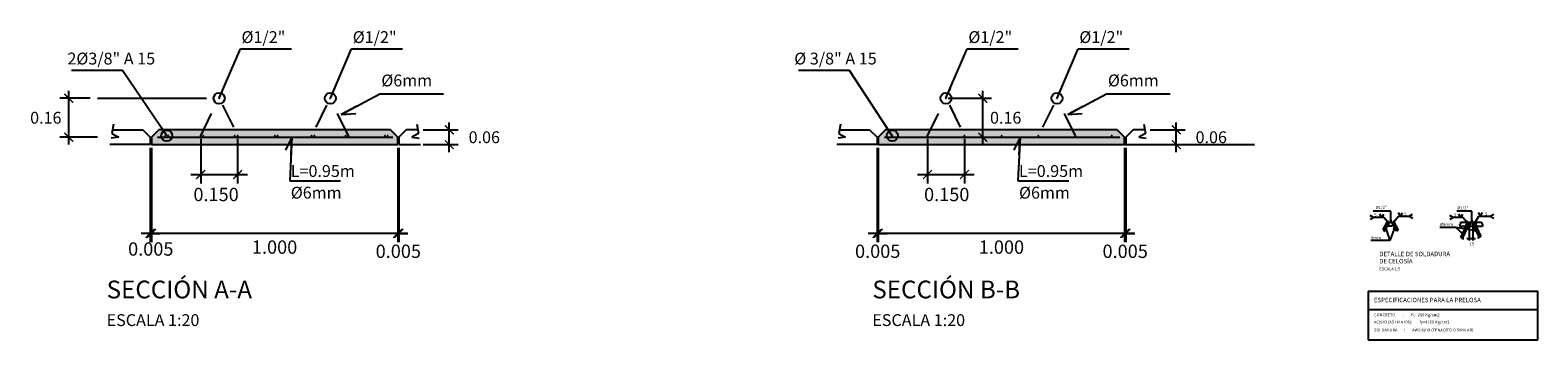
# Model space of a CAD drawing. Units: metres. Extents: x 0 to 545552, y 0 to 17328701.
# Drawn here: x 272885 to 272891, y 8664634 to 8664635 of the extents above; entities that cross this region are included whole.
import ezdxf

# ---------------------------------------------------------------- set-up
doc = ezdxf.new("R2010")
doc.units = ezdxf.units.M
doc.header["$PDMODE"] = 66
doc.linetypes.add('HIDDEN', pattern=[9.525, 6.35, -3.175])
doc.layers.get('0').update_dxf_attribs({"color": 251})
for name, color, linetype in [('21', 3, 'Continuous'), ('23', 8, 'Continuous'), ('23T', 2, 'Continuous'), ('24', 4, 'Continuous'), ('26', 1, 'Continuous')]:
    doc.layers.add(name, color=color, linetype=linetype)
doc.layers.add('9', color=7, linetype='Continuous', true_color=0xa9a9a9)
doc.styles.add('T 100', font='romans.shx')
doc.styles.add('WEWEW 100', font='romans.shx')
doc.dimstyles.new('ESTANDAR  100', dxfattribs={"dimtxt": 0.27, "dimasz": 0.18, "dimexe": 0.18, "dimexo": 0.0625, "dimgap": 0.1, "dimtad": 1, "dimzin": 0, "dimdsep": 46, "dimtxsty": 'T 100', "dimblk": 'ARCHTICK', "dimcen": 0.09, "dimdle": 0.2, "dimclrd": 1, "dimclre": 1, "dimclrt": 2, "dimadec": 0, "dimazin": 0, "dimtfac": 1, "dimtmove": 2, "dimatfit": 3, "dimfxl": 0.18, "dimtolj": 1, "dimtzin": 0, "dimarcsym": 0})
doc.dimstyles.new('ESTANDAR  100-90', dxfattribs={"dimtxt": 0.24, "dimasz": 0.18, "dimexe": 0.18, "dimexo": 0.15, "dimgap": 0.1, "dimtad": 2, "dimtih": 1, "dimtoh": 1, "dimzin": 0, "dimdsep": 46, "dimtxsty": 'T 100', "dimblk": 'ARCHTICK', "dimcen": 0.09, "dimdle": 0.15, "dimclrd": 55, "dimclre": 55, "dimclrt": 2, "dimazin": 0, "dimtfac": 1, "dimtmove": 2, "dimatfit": 3, "dimfxl": 0.18, "dimtolj": 1, "dimtzin": 0, "dimarcsym": 0})

# ---------------------------------------------------------------- blocks, each defined once
blk = doc.blocks.new('_ARCHTICK')
at = {"color": 0, "linetype": 'ByBlock', "const_width": 0.15}
blk.add_lwpolyline([(-0.5, -0.5), (0.5, 0.5)], dxfattribs=at)
blk = doc.blocks.new('F')
at = {"layer": '21'}
for p, q in [((-2, 0), (0, 0)), ((0, 0), (-1.5, 0.66))]:
    blk.add_line(p, q, dxfattribs=at)
blk = doc.blocks.new('*D514')
at = {"layer": '23', "color": 55, "lineweight": -2, "transparency": 16777216}
for p, q in [((272886.3789, 8664634.7393), (272886.521, 8664634.7393)), ((272886.485, 8664634.6493), (272886.485, 8664634.7693)), ((272886.3789, 8664634.6793), (272886.521, 8664634.6793))]:
    blk.add_line(p, q, dxfattribs=at)
at = {"layer": 'Defpoints', "color": 0, "transparency": 16777216}
for p in [(272886.3489, 8664634.7393), (272886.485, 8664634.7393), (272886.3489, 8664634.6793)]:
    blk.add_point(p, dxfattribs=at)
at = {"layer": '23', "color": 55, "lineweight": -2, "transparency": 16777216, "xscale": 0.036, "yscale": 0.036, "zscale": 0.036}
for p, rotation in [((272886.485, 8664634.7393), 90), ((272886.485, 8664634.6793), 270)]:
    blk.add_blockref('_ARCHTICK', p, dxfattribs=dict(at, rotation=rotation))
at = {"layer": '23', "color": 2, "transparency": 16777216, "insert": (272886.627, 8664634.7093), "char_height": 0.048, "attachment_point": 5, "style": 'T 100'}
blk.add_mtext('\\A1;0.06', dxfattribs=at)
blk = doc.blocks.new('*D515')
at = {"layer": '23', "color": 55, "lineweight": -2, "transparency": 16777216}
for p, q in [((272889.3296, 8664634.7393), (272889.4716, 8664634.7393)), ((272889.4356, 8664634.6493), (272889.4356, 8664634.7693)), ((272889.3296, 8664634.6793), (272889.4716, 8664634.6793))]:
    blk.add_line(p, q, dxfattribs=at)
at = {"layer": 'Defpoints', "color": 0, "transparency": 16777216}
for p in [(272889.2996, 8664634.7393), (272889.4356, 8664634.7393), (272889.2996, 8664634.6793)]:
    blk.add_point(p, dxfattribs=at)
at = {"layer": '23', "color": 55, "lineweight": -2, "transparency": 16777216, "xscale": 0.036, "yscale": 0.036, "zscale": 0.036}
for p, rotation in [((272889.4356, 8664634.7393), 90), ((272889.4356, 8664634.6793), 270)]:
    blk.add_blockref('_ARCHTICK', p, dxfattribs=dict(at, rotation=rotation))
at = {"layer": '23', "color": 2, "transparency": 16777216, "insert": (272889.5776, 8664634.7093), "char_height": 0.048, "attachment_point": 5, "style": 'T 100'}
blk.add_mtext('\\A1;0.06', dxfattribs=at)
blk = doc.blocks.new('*D516')
at = {"layer": '23', "color": 1, "lineweight": -2, "transparency": 16777216}
for p, q in [((272885.2759, 8664634.6668), (272885.2759, 8664634.2836)), ((272886.2759, 8664634.6668), (272886.2759, 8664634.2836)), ((272886.3159, 8664634.3196), (272885.2359, 8664634.3196))]:
    blk.add_line(p, q, dxfattribs=at)
at = {"layer": 'Defpoints', "color": 0, "transparency": 16777216}
for p in [(272885.2759, 8664634.6793), (272886.2759, 8664634.6793), (272885.2759, 8664634.3196)]:
    blk.add_point(p, dxfattribs=at)
at = {"layer": '23', "color": 1, "lineweight": -2, "transparency": 16777216, "xscale": 0.036, "yscale": 0.036, "zscale": 0.036, "rotation": 180}
blk.add_blockref('_ARCHTICK', (272885.2759, 8664634.3196), dxfattribs=at)
at = {"layer": '23', "color": 1, "lineweight": -2, "transparency": 16777216, "xscale": 0.036, "yscale": 0.036, "zscale": 0.036}
blk.add_blockref('_ARCHTICK', (272886.2759, 8664634.3196), dxfattribs=at)
at = {"layer": '23', "color": 2, "transparency": 16777216, "insert": (272885.7759, 8664634.2639), "char_height": 0.054, "attachment_point": 5, "style": 'T 100'}
blk.add_mtext('\\A1;1.000', dxfattribs=at)
blk = doc.blocks.new('*D517')
at = {"layer": '23', "color": 1, "lineweight": -2, "transparency": 16777216}
for p, q in [((272886.2759, 8664634.6668), (272886.2759, 8664634.2836)), ((272886.2804, 8664634.6668), (272886.2804, 8664634.2836)), ((272886.2759, 8664634.3196), (272886.2399, 8664634.3196)), ((272886.2804, 8664634.3196), (272886.2759, 8664634.3196)), ((272886.2804, 8664634.3196), (272886.3164, 8664634.3196))]:
    blk.add_line(p, q, dxfattribs=at)
at = {"layer": 'Defpoints', "color": 0, "transparency": 16777216}
for p in [(272886.2759, 8664634.6793), (272886.2804, 8664634.6793), (272886.2759, 8664634.3196)]:
    blk.add_point(p, dxfattribs=at)
at = {"layer": '23', "color": 1, "lineweight": -2, "transparency": 16777216, "xscale": 0.036, "yscale": 0.036, "zscale": 0.036}
blk.add_blockref('_ARCHTICK', (272886.2759, 8664634.3196), dxfattribs=at)
at = {"layer": '23', "color": 1, "lineweight": -2, "transparency": 16777216, "xscale": 0.036, "yscale": 0.036, "zscale": 0.036, "rotation": 180}
blk.add_blockref('_ARCHTICK', (272886.2804, 8664634.3196), dxfattribs=at)
at = {"layer": '23', "color": 2, "transparency": 16777216, "insert": (272886.2781, 8664634.247), "char_height": 0.054, "attachment_point": 5, "style": 'T 100'}
blk.add_mtext('\\A1;0.005', dxfattribs=at)
blk = doc.blocks.new('*D518')
at = {"layer": '23', "color": 1, "lineweight": -2, "transparency": 16777216}
for p, q in [((272888.226, 8664634.6668), (272888.226, 8664634.2836)), ((272889.226, 8664634.6668), (272889.226, 8664634.2836)), ((272889.266, 8664634.3196), (272888.186, 8664634.3196))]:
    blk.add_line(p, q, dxfattribs=at)
at = {"layer": 'Defpoints', "color": 0, "transparency": 16777216}
for p in [(272888.226, 8664634.6793), (272889.226, 8664634.6793), (272888.226, 8664634.3196)]:
    blk.add_point(p, dxfattribs=at)
at = {"layer": '23', "color": 1, "lineweight": -2, "transparency": 16777216, "xscale": 0.036, "yscale": 0.036, "zscale": 0.036, "rotation": 180}
blk.add_blockref('_ARCHTICK', (272888.226, 8664634.3196), dxfattribs=at)
at = {"layer": '23', "color": 1, "lineweight": -2, "transparency": 16777216, "xscale": 0.036, "yscale": 0.036, "zscale": 0.036}
blk.add_blockref('_ARCHTICK', (272889.226, 8664634.3196), dxfattribs=at)
at = {"layer": '23', "color": 2, "transparency": 16777216, "insert": (272888.726, 8664634.2639), "char_height": 0.054, "attachment_point": 5, "style": 'T 100'}
blk.add_mtext('\\A1;1.000', dxfattribs=at)
blk = doc.blocks.new('*D519')
at = {"layer": '23', "color": 1, "lineweight": -2, "transparency": 16777216}
for p, q in [((272888.221, 8664634.6668), (272888.221, 8664634.2836)), ((272888.226, 8664634.6668), (272888.226, 8664634.2836)), ((272888.221, 8664634.3196), (272888.185, 8664634.3196)), ((272888.221, 8664634.3196), (272888.226, 8664634.3196)), ((272888.226, 8664634.3196), (272888.262, 8664634.3196))]:
    blk.add_line(p, q, dxfattribs=at)
at = {"layer": 'Defpoints', "color": 0, "transparency": 16777216}
for p in [(272888.221, 8664634.6793), (272888.226, 8664634.6793), (272888.226, 8664634.3196)]:
    blk.add_point(p, dxfattribs=at)
at = {"layer": '23', "color": 1, "lineweight": -2, "transparency": 16777216, "xscale": 0.036, "yscale": 0.036, "zscale": 0.036}
blk.add_blockref('_ARCHTICK', (272888.221, 8664634.3196), dxfattribs=at)
at = {"layer": '23', "color": 1, "lineweight": -2, "transparency": 16777216, "xscale": 0.036, "yscale": 0.036, "zscale": 0.036, "rotation": 180}
blk.add_blockref('_ARCHTICK', (272888.226, 8664634.3196), dxfattribs=at)
at = {"layer": '23', "color": 2, "transparency": 16777216, "insert": (272888.2238, 8664634.247), "char_height": 0.054, "attachment_point": 5, "style": 'T 100'}
blk.add_mtext('\\A1;0.005', dxfattribs=at)
blk = doc.blocks.new('*D520')
at = {"layer": '23', "color": 1, "lineweight": -2, "transparency": 16777216}
for p, q in [((272889.226, 8664634.6668), (272889.226, 8664634.2836)), ((272889.231, 8664634.6668), (272889.231, 8664634.2836)), ((272889.226, 8664634.3196), (272889.19, 8664634.3196)), ((272889.231, 8664634.3196), (272889.226, 8664634.3196)), ((272889.231, 8664634.3196), (272889.267, 8664634.3196))]:
    blk.add_line(p, q, dxfattribs=at)
at = {"layer": 'Defpoints', "color": 0, "transparency": 16777216}
for p in [(272889.226, 8664634.6793), (272889.231, 8664634.6793), (272889.226, 8664634.3196)]:
    blk.add_point(p, dxfattribs=at)
at = {"layer": '23', "color": 1, "lineweight": -2, "transparency": 16777216, "xscale": 0.036, "yscale": 0.036, "zscale": 0.036}
blk.add_blockref('_ARCHTICK', (272889.226, 8664634.3196), dxfattribs=at)
at = {"layer": '23', "color": 1, "lineweight": -2, "transparency": 16777216, "xscale": 0.036, "yscale": 0.036, "zscale": 0.036, "rotation": 180}
blk.add_blockref('_ARCHTICK', (272889.231, 8664634.3196), dxfattribs=at)
at = {"layer": '23', "color": 2, "transparency": 16777216, "insert": (272889.2283, 8664634.247), "char_height": 0.054, "attachment_point": 5, "style": 'T 100'}
blk.add_mtext('\\A1;0.005', dxfattribs=at)
blk = doc.blocks.new('*D521')
at = {"layer": '23', "color": 1, "lineweight": -2, "transparency": 16777216}
for p, q in [((272885.4759, 8664634.703), (272885.4759, 8664634.5222)), ((272885.6259, 8664634.703), (272885.6259, 8664634.5222)), ((272885.4359, 8664634.5582), (272885.6659, 8664634.5582))]:
    blk.add_line(p, q, dxfattribs=at)
at = {"layer": 'Defpoints', "color": 0, "transparency": 16777216}
for p in [(272885.4759, 8664634.7155), (272885.6259, 8664634.7155), (272885.6259, 8664634.5582)]:
    blk.add_point(p, dxfattribs=at)
at = {"layer": '23', "color": 1, "lineweight": -2, "transparency": 16777216, "xscale": 0.036, "yscale": 0.036, "zscale": 0.036, "rotation": 180}
blk.add_blockref('_ARCHTICK', (272885.4759, 8664634.5582), dxfattribs=at)
at = {"layer": '23', "color": 1, "lineweight": -2, "transparency": 16777216, "xscale": 0.036, "yscale": 0.036, "zscale": 0.036}
blk.add_blockref('_ARCHTICK', (272885.6259, 8664634.5582), dxfattribs=at)
at = {"layer": '23', "color": 2, "transparency": 16777216, "insert": (272885.5384, 8664634.4772), "char_height": 0.054, "attachment_point": 5, "style": 'T 100'}
blk.add_mtext('\\A1;0.150', dxfattribs=at)
blk = doc.blocks.new('*D522')
at = {"layer": '23', "color": 1, "lineweight": -2, "transparency": 16777216}
for p, q in [((272888.426, 8664634.703), (272888.426, 8664634.5222)), ((272888.576, 8664634.703), (272888.576, 8664634.5222)), ((272888.386, 8664634.5582), (272888.616, 8664634.5582))]:
    blk.add_line(p, q, dxfattribs=at)
at = {"layer": 'Defpoints', "color": 0, "transparency": 16777216}
for p in [(272888.426, 8664634.7155), (272888.576, 8664634.7155), (272888.576, 8664634.5582)]:
    blk.add_point(p, dxfattribs=at)
at = {"layer": '23', "color": 1, "lineweight": -2, "transparency": 16777216, "xscale": 0.036, "yscale": 0.036, "zscale": 0.036, "rotation": 180}
blk.add_blockref('_ARCHTICK', (272888.426, 8664634.5582), dxfattribs=at)
at = {"layer": '23', "color": 1, "lineweight": -2, "transparency": 16777216, "xscale": 0.036, "yscale": 0.036, "zscale": 0.036}
blk.add_blockref('_ARCHTICK', (272888.576, 8664634.5582), dxfattribs=at)
at = {"layer": '23', "color": 2, "transparency": 16777216, "insert": (272888.504, 8664634.4772), "char_height": 0.054, "attachment_point": 5, "style": 'T 100'}
blk.add_mtext('\\A1;0.150', dxfattribs=at)
blk = doc.blocks.new('*D523')
at = {"layer": '23', "color": 55, "lineweight": -2, "transparency": 16777216}
for p, q in [((272885.0272, 8664634.8672), (272884.9045, 8664634.8672)), ((272884.9405, 8664634.6793), (272884.9405, 8664634.8972)), ((272885.0572, 8664634.7093), (272884.9045, 8664634.7093))]:
    blk.add_line(p, q, dxfattribs=at)
at = {"layer": 'Defpoints', "color": 0, "transparency": 16777216}
for p in [(272884.9405, 8664634.8672), (272885.0572, 8664634.8672), (272885.0872, 8664634.7093)]:
    blk.add_point(p, dxfattribs=at)
at = {"layer": '23', "color": 55, "lineweight": -2, "transparency": 16777216, "xscale": 0.036, "yscale": 0.036, "zscale": 0.036}
for p, rotation in [((272884.9405, 8664634.8672), 90), ((272884.9405, 8664634.7093), 270)]:
    blk.add_blockref('_ARCHTICK', p, dxfattribs=dict(at, rotation=rotation))
at = {"layer": '23', "color": 2, "transparency": 16777216, "insert": (272884.8474, 8664634.7883), "char_height": 0.048, "attachment_point": 5, "style": 'T 100'}
blk.add_mtext('\\A1;0.16', dxfattribs=at)
blk = doc.blocks.new('*D524')
at = {"layer": '23', "color": 55, "lineweight": -2, "transparency": 16777216}
for p, q in [((272888.5098, 8664634.8672), (272888.6862, 8664634.8672)), ((272888.6502, 8664634.6793), (272888.6502, 8664634.8972)), ((272888.5991, 8664634.7093), (272888.6862, 8664634.7093))]:
    blk.add_line(p, q, dxfattribs=at)
at = {"layer": 'Defpoints', "color": 0, "transparency": 16777216}
for p in [(272888.4798, 8664634.8672), (272888.6502, 8664634.8672), (272888.5691, 8664634.7093)]:
    blk.add_point(p, dxfattribs=at)
at = {"layer": '23', "color": 55, "lineweight": -2, "transparency": 16777216, "xscale": 0.036, "yscale": 0.036, "zscale": 0.036}
for p, rotation in [((272888.6502, 8664634.8672), 90), ((272888.6502, 8664634.7093), 270)]:
    blk.add_blockref('_ARCHTICK', p, dxfattribs=dict(at, rotation=rotation))
at = {"layer": '23', "color": 2, "transparency": 16777216, "insert": (272888.7433, 8664634.7883), "char_height": 0.048, "attachment_point": 5, "style": 'T 100'}
blk.add_mtext('\\A1;0.16', dxfattribs=at)
blk = doc.blocks.new('*D525')
at = {"layer": '26', "color": 1, "lineweight": -2, "ltscale": 0.25, "transparency": 16777216}
for p, q in [((272890.6249, 8664634.3533), (272890.6249, 8664634.2902)), ((272890.6399, 8664634.3533), (272890.6399, 8664634.2902)), ((272890.6149, 8664634.2992), (272890.6499, 8664634.2992))]:
    blk.add_line(p, q, dxfattribs=at)
at = {"layer": 'Defpoints', "color": 0, "ltscale": 0.25, "transparency": 16777216}
for p in [(272890.6249, 8664634.3565), (272890.6399, 8664634.3565), (272890.6399, 8664634.2992)]:
    blk.add_point(p, dxfattribs=at)
at = {"layer": '26', "color": 1, "lineweight": -2, "ltscale": 0.25, "transparency": 16777216, "xscale": 0.009, "yscale": 0.009, "zscale": 0.009, "rotation": 180}
blk.add_blockref('_ARCHTICK', (272890.6249, 8664634.2992), dxfattribs=at)
at = {"layer": '26', "color": 1, "lineweight": -2, "ltscale": 0.25, "transparency": 16777216, "xscale": 0.009, "yscale": 0.009, "zscale": 0.009}
blk.add_blockref('_ARCHTICK', (272890.6399, 8664634.2992), dxfattribs=at)
at = {"layer": '26', "color": 2, "ltscale": 0.25, "transparency": 16777216, "insert": (272890.6351, 8664634.2783), "char_height": 0.0135, "attachment_point": 5, "style": 'T 100'}
blk.add_mtext('\\A1;15', dxfattribs=at)
blk = doc.blocks.new('*D526')
at = {"layer": '23', "color": 1, "lineweight": -2, "transparency": 16777216}
for p, q in [((272885.2709, 8664634.6668), (272885.2709, 8664634.2836)), ((272885.2759, 8664634.6668), (272885.2759, 8664634.2836)), ((272885.2709, 8664634.3196), (272885.2349, 8664634.3196)), ((272885.2709, 8664634.3196), (272885.2759, 8664634.3196)), ((272885.2759, 8664634.3196), (272885.3119, 8664634.3196))]:
    blk.add_line(p, q, dxfattribs=at)
at = {"layer": 'Defpoints', "color": 0, "transparency": 16777216}
for p in [(272885.2709, 8664634.6793), (272885.2759, 8664634.6793), (272885.2759, 8664634.3196)]:
    blk.add_point(p, dxfattribs=at)
at = {"layer": '23', "color": 1, "lineweight": -2, "transparency": 16777216, "xscale": 0.036, "yscale": 0.036, "zscale": 0.036}
blk.add_blockref('_ARCHTICK', (272885.2709, 8664634.3196), dxfattribs=at)
at = {"layer": '23', "color": 1, "lineweight": -2, "transparency": 16777216, "xscale": 0.036, "yscale": 0.036, "zscale": 0.036, "rotation": 180}
blk.add_blockref('_ARCHTICK', (272885.2759, 8664634.3196), dxfattribs=at)
at = {"layer": '23', "color": 2, "transparency": 16777216, "insert": (272885.2734, 8664634.2562), "char_height": 0.054, "attachment_point": 5, "style": 'T 100'}
blk.add_mtext('\\A1;0.005', dxfattribs=at)

msp = doc.modelspace()

# ---------------------------------------------------------------- hatches: boundary and pattern name
at = {"layer": '9'}
h = msp.add_hatch(color=256, dxfattribs=at)
h.dxf.hatch_style = 1
h.paths.add_polyline_path([(272886.275869, 8664634.679286), (272886.275869, 8664634.709286), (272886.245869, 8664634.739286), (272885.305869, 8664634.739286), (272885.275869, 8664634.709286), (272885.275869, 8664634.679286)])
h = msp.add_hatch(color=256, dxfattribs=at)
h.dxf.hatch_style = 1
h.paths.add_polyline_path([(272889.226017, 8664634.679286), (272889.226017, 8664634.709286), (272889.196017, 8664634.739286), (272888.256017, 8664634.739286), (272888.226017, 8664634.709286), (272888.226017, 8664634.679286)])
at = {"layer": '9', "ltscale": 10}
h = msp.add_hatch(color=256, dxfattribs=at)
edge = h.paths.add_edge_path()
edge.add_line((272890.30216, 8664634.363533), (272890.299892, 8664634.364015))
edge.add_line((272890.299892, 8664634.364015), (272890.296413, 8664634.364015))
edge.add_line((272890.296413, 8664634.364015), (272890.29358, 8664634.363533))
edge.add_line((272890.29358, 8664634.363533), (272890.298964, 8664634.360443))
edge.add_arc((272890.305903, 8664634.356462), 0.008, 117.8940253, 150.1540681, ccw=False)
h.paths.add_polyline_path([(272890.298964, 8664634.360443), (272890.29358, 8664634.363533), (272890.294213, 8664634.361111), (272890.295252, 8664634.35662), (272890.293695, 8664634.353656), (272890.291219, 8664634.350645), (272890.293113, 8664634.350247)])
edge = h.paths.add_edge_path()
edge.add_arc((272890.305903, 8664634.356462), 0.008, 150.1540681, 180, ccw=False)
edge.add_line((272890.298964, 8664634.360443), (272890.293113, 8664634.350247))
edge.add_line((272890.293113, 8664634.350247), (272890.295033, 8664634.349844))
edge.add_line((272890.295033, 8664634.349844), (272890.298485, 8664634.349844))
edge.add_line((272890.298485, 8664634.349844), (272890.300838, 8664634.35027))
edge.add_arc((272890.305903, 8664634.356462), 0.008, 180, 230.7176322, ccw=False)
h = msp.add_hatch(color=256, dxfattribs=at)
edge = h.paths.add_edge_path()
edge.add_line((272890.309645, 8664634.363533), (272890.311913, 8664634.364015))
edge.add_line((272890.311913, 8664634.364015), (272890.315393, 8664634.364015))
edge.add_line((272890.315393, 8664634.364015), (272890.318226, 8664634.363533))
edge.add_line((272890.318226, 8664634.363533), (272890.312842, 8664634.360443))
edge.add_arc((272890.305903, 8664634.356462), 0.008, 389.8459319, 422.1059747)
h.paths.add_polyline_path([(272890.312842, 8664634.360443), (272890.318226, 8664634.363533), (272890.317593, 8664634.361111), (272890.316554, 8664634.35662), (272890.318111, 8664634.353656), (272890.320586, 8664634.350645), (272890.318692, 8664634.350247)])
edge = h.paths.add_edge_path()
edge.add_arc((272890.305903, 8664634.356462), 0.008, 360, 389.8459319)
edge.add_line((272890.312842, 8664634.360443), (272890.318692, 8664634.350247))
edge.add_line((272890.318692, 8664634.350247), (272890.316772, 8664634.349844))
edge.add_line((272890.316772, 8664634.349844), (272890.313321, 8664634.349844))
edge.add_line((272890.313321, 8664634.349844), (272890.310968, 8664634.35027))
edge.add_arc((272890.305903, 8664634.356462), 0.008, 309.2823678, 360)

# ---------------------------------------------------------------- linework, layer by layer
at = {"color": 6, "flags": 128}
msp.add_lwpolyline([(272888.726017, 8664634.679286), (272889.753679, 8664634.679286)], dxfattribs=at)
at = {"layer": '23', "ltscale": 10}
for p, q in [((272890.27494, 8664634.334649), (272890.292025, 8664634.364425)), ((272890.280353, 8664634.328008), (272890.293113, 8664634.350247)), ((272890.292025, 8664634.364425), (272890.29358, 8664634.363533)), ((272890.319781, 8664634.364425), (272890.318226, 8664634.363533)), ((272890.331452, 8664634.328008), (272890.318692, 8664634.350247)), ((272890.336865, 8664634.334649), (272890.319781, 8664634.364425)), ((272890.587477, 8664634.348462), (272890.612382, 8664634.348462)), ((272890.589855, 8664634.364462), (272890.674983, 8664634.364462)), ((272890.592218, 8664634.30505), (272890.617663, 8664634.359832)), ((272890.597908, 8664634.298311), (272890.624919, 8664634.356462)), ((272890.624919, 8664634.356462), (272890.617663, 8664634.359832)), ((272890.621203, 8664634.348462), (272890.643634, 8664634.348462)), ((272890.639919, 8664634.356462), (272890.647174, 8664634.359832)), ((272890.639919, 8664634.356462), (272890.665093, 8664634.302263)), ((272890.647174, 8664634.359832), (272890.670524, 8664634.309561)), ((272890.652455, 8664634.348462), (272890.67736, 8664634.348462))]:
    msp.add_line(p, q, dxfattribs=at)
at = {"layer": '23', "lineweight": 0, "ltscale": 0.02}
msp.add_line((272890.318226, 8664634.363533), (272890.312842, 8664634.360443), dxfattribs=at)
at = {"layer": '23', "color": 2}
for p, q in [((272890.214438, 8664634.08475), (272890.214438, 8664633.888145)), ((272890.903226, 8664633.888145), (272890.903226, 8664634.08475)), ((272890.214438, 8664633.888145), (272890.903226, 8664633.888145))]:
    msp.add_line(p, q, dxfattribs=at)
at = {"layer": '23', "flags": 128}
for points in [[(272886.275869, 8664634.679286), (272886.275869, 8664634.709286), (272886.245869, 8664634.739286), (272885.305869, 8664634.739286), (272885.275869, 8664634.709286), (272885.275869, 8664634.679286)], [(272889.226017, 8664634.679286), (272889.226017, 8664634.709286), (272889.196017, 8664634.739286), (272888.256017, 8664634.739286), (272888.226017, 8664634.709286), (272888.226017, 8664634.679286)]]:
    msp.add_lwpolyline(points, close=True, dxfattribs=at)
at = {"layer": '23', "ltscale": 10}
for points in [[(272890.30216, 8664634.363533), (272890.299892, 8664634.364015), (272890.296413, 8664634.364015), (272890.29358, 8664634.363533), (272890.294213, 8664634.361111), (272890.295252, 8664634.35662), (272890.293695, 8664634.353656), (272890.291219, 8664634.350645), (272890.295033, 8664634.349844), (272890.298485, 8664634.349844), (272890.300838, 8664634.35027)], [(272890.309645, 8664634.363533), (272890.311913, 8664634.364015), (272890.315393, 8664634.364015), (272890.318226, 8664634.363533), (272890.317593, 8664634.361111), (272890.316554, 8664634.35662), (272890.318111, 8664634.353656), (272890.320586, 8664634.350645), (272890.316772, 8664634.349844), (272890.313321, 8664634.349844), (272890.310968, 8664634.35027)]]:
    msp.add_lwpolyline(points, dxfattribs=at)
at = {"layer": '23', "color": 2, "flags": 128}
for points in [[(272890.214438, 8664634.08475), (272890.903226, 8664634.08475)], [(272890.214438, 8664634.010652), (272890.903226, 8664634.010652)]]:
    msp.add_lwpolyline(points, dxfattribs=at)
at = {"layer": '23', "ltscale": 10}
msp.add_circle((272890.305903, 8664634.356462), 0.008, dxfattribs=at)
at = {"layer": '24', "linetype": 'HIDDEN', "ltscale": 0.0075, "flags": 128}
for points in [[(272885.475869, 8664634.715494), (272885.550869, 8664634.867225), (272885.625869, 8664634.715494)], [(272886.075869, 8664634.715494), (272886.000869, 8664634.867225), (272885.925869, 8664634.715494)], [(272888.426017, 8664634.715494), (272888.501017, 8664634.867225), (272888.576017, 8664634.715494)], [(272889.026017, 8664634.715494), (272888.951017, 8664634.867225), (272888.876017, 8664634.715494)]]:
    msp.add_lwpolyline(points, dxfattribs=at)
at = {"layer": '24', "const_width": 0.0045, "flags": 128}
for points in [[(272885.548619, 8664634.867225, 1), (272885.553119, 8664634.867225, 1)], [(272886.003119, 8664634.867225, -1), (272885.998619, 8664634.867225, -1)], [(272888.498767, 8664634.867225, 1), (272888.503267, 8664634.867225, 1)], [(272888.953267, 8664634.867225, -1), (272888.948767, 8664634.867225, -1)], [(272885.330735, 8664634.715494, 1), (272885.335235, 8664634.715494, 1)], [(272885.341764, 8664634.715494, 1), (272885.346264, 8664634.715494, 1)], [(272885.473619, 8664634.715494, 1), (272885.478119, 8664634.715494, 1)], [(272885.484647, 8664634.715494, 1), (272885.489147, 8664634.715494, 1)], [(272885.611838, 8664634.715494, 1), (272885.616338, 8664634.715494, 1)], [(272885.623619, 8664634.715494, 1), (272885.628119, 8664634.715494, 1)], [(272885.774739, 8664634.715494, 1), (272885.779239, 8664634.715494, 1)], [(272885.785767, 8664634.715494, 1), (272885.790267, 8664634.715494, 1)], [(272885.928119, 8664634.715494, -1), (272885.923619, 8664634.715494, -1)], [(272885.939899, 8664634.715494, -1), (272885.935399, 8664634.715494, -1)], [(272886.06709, 8664634.715494, -1), (272886.06259, 8664634.715494, -1)], [(272886.078119, 8664634.715494, -1), (272886.073619, 8664634.715494, -1)], [(272886.226002, 8664634.715494, -1), (272886.221502, 8664634.715494, -1)], [(272886.237031, 8664634.715494, -1), (272886.232531, 8664634.715494, -1)], [(272888.280883, 8664634.715494, 1), (272888.285383, 8664634.715494, 1)], [(272888.423767, 8664634.715494, 1), (272888.428267, 8664634.715494, 1)], [(272888.573767, 8664634.715494, 1), (272888.578267, 8664634.715494, 1)], [(272888.724887, 8664634.715494, 1), (272888.729387, 8664634.715494, 1)], [(272888.878267, 8664634.715494, -1), (272888.873767, 8664634.715494, -1)], [(272889.028267, 8664634.715494, -1), (272889.023767, 8664634.715494, -1)], [(272889.17615, 8664634.715494, -1), (272889.17165, 8664634.715494, -1)]]:
    msp.add_lwpolyline(points, format="xyb", close=True, dxfattribs=at)
at = {"layer": '24', "flags": 128}
for points in [[(272885.300869, 8664634.709286), (272886.255869, 8664634.709286)], [(272888.251017, 8664634.709286), (272889.206017, 8664634.709286)]]:
    msp.add_lwpolyline(points, dxfattribs=at)
at = {"layer": '26'}
for p, q in [((272890.236641, 8664634.384274), (272890.222867, 8664634.392346)), ((272890.236641, 8664634.384274), (272890.222867, 8664634.376202)), ((272890.27023, 8664634.384274), (272890.262158, 8664634.398049)), ((272890.27023, 8664634.384274), (272890.278302, 8664634.398049)), ((272890.345555, 8664634.388749), (272890.337483, 8664634.402523)), ((272890.345555, 8664634.388749), (272890.353627, 8664634.402523)), ((272890.380928, 8664634.388749), (272890.394703, 8664634.39682)), ((272890.380928, 8664634.388749), (272890.394703, 8664634.380677)), ((272890.560012, 8664634.38434), (272890.546237, 8664634.392411)), ((272890.560012, 8664634.38434), (272890.546237, 8664634.376268)), ((272890.590528, 8664634.38434), (272890.582456, 8664634.398114)), ((272890.590528, 8664634.38434), (272890.5986, 8664634.398114)), ((272890.671025, 8664634.389914), (272890.662953, 8664634.403689)), ((272890.671025, 8664634.389914), (272890.679096, 8664634.403689)), ((272890.710215, 8664634.389914), (272890.72399, 8664634.397986)), ((272890.710215, 8664634.389914), (272890.72399, 8664634.381842))]:
    msp.add_line(p, q, dxfattribs=at)
at = {"layer": '26', "ltscale": 10}
for p, q in [((272890.608754, 8664634.350147), (272890.609296, 8664634.351315)), ((272890.612382, 8664634.348462), (272890.608754, 8664634.350147)), ((272890.612608, 8664634.348949), (272890.610028, 8664634.350147)), ((272890.613029, 8664634.349856), (272890.610449, 8664634.351054)), ((272890.61345, 8664634.350763), (272890.61087, 8664634.351961)), ((272890.613872, 8664634.35167), (272890.61149, 8664634.352776)), ((272890.614293, 8664634.352577), (272890.612654, 8664634.353338)), ((272890.615978, 8664634.356204), (272890.613599, 8664634.357309)), ((272890.614714, 8664634.353484), (272890.613818, 8664634.3539)), ((272890.616399, 8664634.357111), (272890.613819, 8664634.35831)), ((272890.615557, 8664634.355297), (272890.614052, 8664634.355996)), ((272890.616821, 8664634.358018), (272890.61424, 8664634.359217)), ((272890.615136, 8664634.354391), (272890.614551, 8664634.354662)), ((272890.617242, 8664634.358925), (272890.614661, 8664634.360124)), ((272890.617663, 8664634.359832), (272890.615083, 8664634.361031)), ((272890.617663, 8664634.359832), (272890.616717, 8664634.36242)), ((272890.617663, 8664634.359832), (272890.618773, 8664634.362222)), ((272890.61857, 8664634.359411), (272890.61968, 8664634.3618)), ((272890.626604, 8664634.36009), (272890.619348, 8664634.36346)), ((272890.619477, 8664634.35899), (272890.620587, 8664634.361379)), ((272890.620384, 8664634.358568), (272890.621494, 8664634.360958)), ((272890.621291, 8664634.358147), (272890.622401, 8664634.360537)), ((272890.621549, 8664634.349207), (272890.623151, 8664634.348462)), ((272890.62197, 8664634.350114), (272890.62455, 8664634.348915)), ((272890.622198, 8664634.357726), (272890.623308, 8664634.360115)), ((272890.622391, 8664634.35102), (272890.624202, 8664634.350179)), ((272890.622812, 8664634.351927), (272890.623869, 8664634.351437)), ((272890.623105, 8664634.357305), (272890.624215, 8664634.359694)), ((272890.623234, 8664634.352834), (272890.625612, 8664634.35173)), ((272890.623655, 8664634.353741), (272890.626235, 8664634.352543)), ((272890.624012, 8664634.356883), (272890.625121, 8664634.359273)), ((272890.624076, 8664634.354648), (272890.626657, 8664634.35345)), ((272890.624497, 8664634.355555), (272890.627078, 8664634.354357)), ((272890.624919, 8664634.356462), (272890.626028, 8664634.358852)), ((272890.624919, 8664634.356462), (272890.627476, 8664634.357281)), ((272890.624919, 8664634.356462), (272890.627499, 8664634.355264)), ((272890.639919, 8664634.356462), (272890.637338, 8664634.355264)), ((272890.639919, 8664634.356462), (272890.637361, 8664634.357281)), ((272890.64034, 8664634.355555), (272890.637759, 8664634.354357)), ((272890.640761, 8664634.354648), (272890.638181, 8664634.35345)), ((272890.638234, 8664634.36009), (272890.645489, 8664634.36346)), ((272890.641182, 8664634.353741), (272890.638602, 8664634.352543)), ((272890.639919, 8664634.356462), (272890.638809, 8664634.358852)), ((272890.641604, 8664634.352834), (272890.639225, 8664634.35173)), ((272890.640826, 8664634.356883), (272890.639716, 8664634.359273)), ((272890.642867, 8664634.350114), (272890.640287, 8664634.348915)), ((272890.641732, 8664634.357305), (272890.640623, 8664634.359694)), ((272890.642446, 8664634.35102), (272890.640635, 8664634.350179)), ((272890.642025, 8664634.351927), (272890.640968, 8664634.351437)), ((272890.642639, 8664634.357726), (272890.64153, 8664634.360115)), ((272890.643289, 8664634.349207), (272890.641686, 8664634.348462)), ((272890.643546, 8664634.358147), (272890.642437, 8664634.360537)), ((272890.644453, 8664634.358568), (272890.643343, 8664634.360958)), ((272890.64536, 8664634.35899), (272890.64425, 8664634.361379)), ((272890.646267, 8664634.359411), (272890.645157, 8664634.3618)), ((272890.647174, 8664634.359832), (272890.646064, 8664634.362222)), ((272890.647174, 8664634.359832), (272890.64812, 8664634.36242)), ((272890.647174, 8664634.359832), (272890.649755, 8664634.361031)), ((272890.647595, 8664634.358925), (272890.650176, 8664634.360124)), ((272890.648017, 8664634.358018), (272890.650597, 8664634.359217)), ((272890.648438, 8664634.357111), (272890.651018, 8664634.35831)), ((272890.648859, 8664634.356204), (272890.651238, 8664634.357309)), ((272890.64928, 8664634.355297), (272890.650785, 8664634.355996)), ((272890.649702, 8664634.354391), (272890.650286, 8664634.354662)), ((272890.650123, 8664634.353484), (272890.651019, 8664634.3539)), ((272890.650544, 8664634.352577), (272890.652183, 8664634.353338)), ((272890.650965, 8664634.35167), (272890.653347, 8664634.352776)), ((272890.651387, 8664634.350763), (272890.653967, 8664634.351961)), ((272890.651808, 8664634.349856), (272890.654388, 8664634.351054)), ((272890.652229, 8664634.348949), (272890.65481, 8664634.350147)), ((272890.652455, 8664634.348462), (272890.656083, 8664634.350147)), ((272890.656083, 8664634.350147), (272890.655541, 8664634.351315))]:
    msp.add_line(p, q, dxfattribs=at)
at = {"layer": '26', "linetype": 'HIDDEN', "ltscale": 0.5, "flags": 128}
msp.add_lwpolyline([(272885.057241, 8664634.867225), (272885.499727, 8664634.867225)], dxfattribs=at)
at = {"layer": '26', "linetype": 'HIDDEN', "ltscale": 0.005, "flags": 128}
for points in [[(272885.122713, 8664634.762077), (272885.115965, 8664634.724667), (272885.143346, 8664634.709239), (272885.088326, 8664634.703654), (272885.110036, 8664634.691792), (272885.10466, 8664634.661986)], [(272886.353132, 8664634.762077), (272886.359879, 8664634.724667), (272886.332498, 8664634.709239), (272886.387518, 8664634.703654), (272886.365809, 8664634.691792), (272886.371185, 8664634.661986)], [(272888.072861, 8664634.762077), (272888.066113, 8664634.724667), (272888.093494, 8664634.709239), (272888.038474, 8664634.703654), (272888.060184, 8664634.691792), (272888.054808, 8664634.661986)], [(272889.30378, 8664634.762077), (272889.310527, 8664634.724667), (272889.283146, 8664634.709239), (272889.338166, 8664634.703654), (272889.316457, 8664634.691792), (272889.321833, 8664634.661986)]]:
    msp.add_lwpolyline(points, dxfattribs=at)
at = {"layer": '26', "linetype": 'HIDDEN', "ltscale": 0.2, "flags": 128}
for points in [[(272885.118602, 8664634.739286), (272885.240869, 8664634.739286), (272885.270869, 8664634.709286), (272885.270869, 8664634.679286), (272885.107476, 8664634.679286)], [(272886.357242, 8664634.739286), (272886.310369, 8664634.739286), (272886.280369, 8664634.709286), (272886.280369, 8664634.679286), (272886.368369, 8664634.679286)], [(272888.06875, 8664634.739286), (272888.191017, 8664634.739286), (272888.221017, 8664634.709286), (272888.221017, 8664634.679286), (272888.057624, 8664634.679286)], [(272889.30789, 8664634.739286), (272889.261017, 8664634.739286), (272889.231017, 8664634.709286), (272889.231017, 8664634.679286), (272889.319017, 8664634.679286)]]:
    msp.add_lwpolyline(points, dxfattribs=at)
at = {"layer": '26', "ltscale": 10}
for points in [[(272890.614035, 8664634.361517), (272890.613591, 8664634.35723), (272890.614681, 8664634.354316), (272890.610409, 8664634.352255), (272890.609296, 8664634.351315)], [(272890.628546, 8664634.354777), (272890.625557, 8664634.351672), (272890.623241, 8664634.351349), (272890.624427, 8664634.349906), (272890.624919, 8664634.348462)], [(272890.636291, 8664634.354777), (272890.639281, 8664634.351672), (272890.641596, 8664634.351349), (272890.64041, 8664634.349906), (272890.639919, 8664634.348462)], [(272890.650802, 8664634.361517), (272890.651246, 8664634.35723), (272890.650157, 8664634.354316), (272890.654428, 8664634.352255), (272890.655541, 8664634.351315)]]:
    msp.add_lwpolyline(points, dxfattribs=at)
for centre, start, end in [((272890.617663, 8664634.359832), 65.0860329, 155.086033), ((272890.624919, 8664634.356462), 335.086033, 65.0860329), ((272890.639919, 8664634.356462), 114.9139671, 204.913967), ((272890.647174, 8664634.359832), 24.913967, 114.9139671)]:
    msp.add_arc(centre, 0.004, start, end, dxfattribs=at)
at = {"layer": '26', "lineweight": 0, "ltscale": 0.02}
for points in [[(272890.273473, 8664634.336028), (272890.27494, 8664634.334649), (272890.27812, 8664634.329139), (272890.282381, 8664634.327751)], [(272890.338222, 8664634.335864), (272890.336865, 8664634.334649), (272890.333686, 8664634.329139), (272890.33021, 8664634.327642)]]:
    msp.add_spline(points, degree=3, dxfattribs=at)
at = {"layer": '26', "ltscale": 10}
for points in [[(272890.589757, 8664634.365496), (272890.589399, 8664634.359985), (272890.585852, 8664634.354705), (272890.588267, 8664634.347118)], [(272890.674198, 8664634.31129), (272890.669408, 8664634.308541), (272890.666228, 8664634.303032), (272890.658353, 8664634.30186)], [(272890.67508, 8664634.365496), (272890.675439, 8664634.359985), (272890.678985, 8664634.354705), (272890.67657, 8664634.347118)], [(272890.587469, 8664634.307749), (272890.592259, 8664634.305001), (272890.595439, 8664634.299491), (272890.603313, 8664634.298319)]]:
    msp.add_spline(points, degree=3, dxfattribs=at)

# ---------------------------------------------------------------- texts
at = {"layer": '23', "color": 2, "style": 'T 100'}
for s, p in [('%%C1/2"', (272885.641609, 8664635.091219)), ('%%C1/2"', (272886.093162, 8664635.091219)), ('%%C1/2"', (272888.591757, 8664635.091219)), ('%%C1/2"', (272889.042307, 8664635.091219)), ('2%%C3/8" A 15', (272884.934985, 8664635.004168)), ('%%C 3/8" A 15', (272887.885133, 8664635.004168)), ('%%C6mm', (272886.209098, 8664634.915464)), ('%%C6mm', (272889.158244, 8664634.915464)), ('L=0.95m', (272885.841618, 8664634.548308)), ('L=0.95m', (272888.797531, 8664634.548308)), ('%%C6mm', (272885.841618, 8664634.46045)), ('%%C6mm', (272888.797531, 8664634.46045))]:
    msp.add_text(s, height=0.048, dxfattribs=at).set_placement(p)
at = {"layer": '23', "style": 'T 100'}
for s, height, p in [('%%C1/2"', 0.012, (272890.2452, 8664634.418801)), ('5', 0.012, (272890.239634, 8664634.388225)), ('5', 0.012, (272890.360902, 8664634.392022)), ('5', 0.012, (272890.562774, 8664634.387838)), ('%%C1/2"', 0.012, (272890.576868, 8664634.417098)), ('5', 0.012, (272890.688196, 8664634.392022)), ('6mm', 0.012, (272890.226697, 8664634.296467)), ('%%C6mm', 0.012, (272890.506774, 8664634.350313)), ('ESCALA 1:5', 0.012, (272890.25951, 8664634.169865)), ('ESCALA 1:20', 0.048, (272885.094299, 8664633.943986)), ('ESCALA 1:20', 0.048, (272888.202105, 8664633.943986)), ('ACERO (ASTM A706):        fy=4200 Kg/cm2', 0.012, (272890.237992, 8664633.954394)), ("CONCRETO        :        f'c=280 Kg/cm2", 0.012, (272890.237992, 8664633.983366)), ('SOLDADURA       :        AWS 8018 (TENACITO O SIMILAR)', 0.012, (272890.237992, 8664633.921839))]:
    msp.add_text(s, height=height, dxfattribs=at).set_placement(p)
at = {"layer": '23T', "color": 4, "style": 'WEWEW 100'}
for s, height, p in [('%%UDETALLE DE SOLDADURA', 0.018, (272890.25951, 8664634.227039)), ('%%UDE CELOSÍA', 0.018, (272890.25951, 8664634.197901)), ('%%USECCIÓN A-A', 0.072, (272885.094299, 8664634.05613)), ('%%USECCIÓN B-B', 0.072, (272888.202105, 8664634.05613)), ('%%UESPECIFICACIONES PARA LA PRELOSA', 0.018, (272890.237992, 8664634.04054))]:
    msp.add_text(s, height=height, dxfattribs=at).set_placement(p)

# ---------------------------------------------------------------- dimensions: what is measured, and where the dimension line sits
at = {"layer": '23'}
for base, p1, p2, picture, middle in [((272884.940532, 8664634.867225), (272885.087241, 8664634.709286), (272885.057241, 8664634.867225), '*D523', (272884.847389, 8664634.788256)), ((272888.650155, 8664634.867225), (272888.56914, 8664634.709286), (272888.479767, 8664634.867225), '*D524', (272888.743298, 8664634.788256)), ((272886.48499, 8664634.739286), (272886.348913, 8664634.679286), (272886.348913, 8664634.739286), '*D514', (272886.62699, 8664634.709286)), ((272889.435638, 8664634.739286), (272889.299561, 8664634.679286), (272889.299561, 8664634.739286), '*D515', (272889.577638, 8664634.709286))]:
    dim = msp.add_linear_dim(base=base, p1=p1, p2=p2, angle=90, dimstyle='ESTANDAR  100-90', override={"dimscale": 0.2}, dxfattribs=at)
    dim.commit()
    dim.dimension.update_dxf_attribs({"geometry": picture, "text_midpoint": middle})
for base, p1, p2, picture, middle in [((272885.275869, 8664634.319557), (272885.270869, 8664634.679286), (272885.275869, 8664634.679286), '*D526', (272885.273369, 8664634.256174)), ((272885.275869, 8664634.319557), (272886.275869, 8664634.679286), (272885.275869, 8664634.679286), '*D516', (272885.775869, 8664634.2639)), ((272885.625869, 8664634.558161), (272885.475869, 8664634.715494), (272885.625869, 8664634.715494), '*D521', (272885.538369, 8664634.477183)), ((272888.226017, 8664634.319557), (272888.221017, 8664634.679286), (272888.226017, 8664634.679286), '*D519', (272888.223767, 8664634.247031)), ((272888.226017, 8664634.319557), (272889.226017, 8664634.679286), (272888.226017, 8664634.679286), '*D518', (272888.726017, 8664634.2639)), ((272888.576017, 8664634.558161), (272888.426017, 8664634.715494), (272888.576017, 8664634.715494), '*D522', (272888.504022, 8664634.477183))]:
    dim = msp.add_linear_dim(base=base, p1=p1, p2=p2, dimstyle='ESTANDAR  100', override={"dimscale": 0.2, "dimdec": 3}, dxfattribs=at)
    dim.commit()
    dim.dimension.update_dxf_attribs({"geometry": picture, "text_midpoint": middle, "dimtype": 160})
for base, p1, p2, picture, middle in [((272886.2758685628, 8664634.3195574954), (272886.2803685628, 8664634.6792858373), (272886.2758685628, 8664634.6792858373), '*D517', (272886.2781185628, 8664634.2470313273)), ((272889.226017, 8664634.319557), (272889.231017, 8664634.679286), (272889.226017, 8664634.679286), '*D520', (272889.228267, 8664634.247031))]:
    dim = msp.add_linear_dim(base=base, p1=p1, p2=p2, angle=180, dimstyle='ESTANDAR  100', override={"dimscale": 0.2, "dimdec": 3}, dxfattribs=at)
    dim.commit()
    dim.dimension.update_dxf_attribs({"geometry": picture, "text_midpoint": middle, "dimtype": 160})
at = {"layer": '26', "ltscale": 0.25}
dim = msp.add_linear_dim(base=(272890.639919, 8664634.299191), p1=(272890.624919, 8664634.356462), p2=(272890.639919, 8664634.356462), dimstyle='ESTANDAR  100', override={"dimscale": 0.05, "dimdec": 0, "dimlfac": 1000}, dxfattribs=at)
dim.commit()
dim.dimension.update_dxf_attribs({"geometry": '*D525', "text_midpoint": (272890.63511, 8664634.278277), "dimtype": 160})

# ---------------------------------------------------------------- leaders
at = {"layer": '26'}
for points, override in [([(272885.550869, 8664634.867225), (272885.6371, 8664635.067353), (272885.843922, 8664635.067353)], {"dimscale": 0.25, "dimgap": 0.2, "dimldrblk": 'DotBlank'}), ([(272886.002421, 8664634.867225), (272886.088653, 8664635.067353), (272886.295474, 8664635.067353)], {"dimscale": 0.25, "dimgap": 0.2, "dimldrblk": 'DotBlank'}), ([(272888.501017, 8664634.867225), (272888.587248, 8664635.067353), (272888.79407, 8664635.067353)], {"dimscale": 0.25, "dimgap": 0.2, "dimldrblk": 'DotBlank'}), ([(272888.951567, 8664634.867225), (272889.037798, 8664635.067353), (272889.24462, 8664635.067353)], {"dimscale": 0.25, "dimgap": 0.2, "dimldrblk": 'DotBlank'}), ([(272885.33831, 8664634.715359), (272885.158922, 8664634.980302), (272884.952101, 8664634.980302)], {"dimscale": 0.25, "dimgap": 0.2, "dimldrblk": 'DotBlank'}), ([(272888.283133, 8664634.715494), (272888.10907, 8664634.980302), (272887.902249, 8664634.980302)], {"dimscale": 0.25, "dimgap": 0.2, "dimldrblk": 'DotBlank'}), ([(272886.046171, 8664634.80136), (272886.203462, 8664634.885632), (272886.461989, 8664634.885632)], {"dimscale": 0.2, "dimgap": 0.2, "dimldrblk": 'F'}), ([(272888.995317, 8664634.80136), (272889.152608, 8664634.885632), (272889.411134, 8664634.885632)], {"dimscale": 0.2, "dimgap": 0.2, "dimldrblk": 'F'}), ([(272885.846451, 8664634.709661), (272885.837109, 8664634.532315), (272886.043931, 8664634.532315)], {"dimscale": 0.2, "dimgap": 0.2, "dimldrblk": 'F'}), ([(272888.802363, 8664634.709661), (272888.793022, 8664634.532315), (272888.999844, 8664634.532315)], {"dimscale": 0.2, "dimgap": 0.2, "dimldrblk": 'F'}), ([(272890.305903, 8664634.364462), (272890.305903, 8664634.409577), (272890.234712, 8664634.409577)], {"dimscale": 0.05, "dimasz": 0.1, "dimgap": 0.2, "dimldrblk": 'F'}), ([(272890.295582, 8664634.363874), (272890.277893, 8664634.384274), (272890.236641, 8664634.384274)], {"dimscale": 0.05, "dimasz": 0.1, "dimgap": 0.2, "dimldrblk": 'F'}), ([(272890.316223, 8664634.363874), (272890.337892, 8664634.388749), (272890.380928, 8664634.388749)], {"dimscale": 0.05, "dimasz": 0.1, "dimgap": 0.2, "dimldrblk": 'F'}), ([(272890.616289, 8664634.363589), (272890.598191, 8664634.38434), (272890.560012, 8664634.38434)], {"dimscale": 0.05, "dimasz": 0.1, "dimgap": 0.2, "dimldrblk": 'F'}), ([(272890.634919, 8664634.364462), (272890.634919, 8664634.409577), (272890.573803, 8664634.409577)], {"dimscale": 0.05, "dimasz": 0.1, "dimgap": 0.2, "dimldrblk": 'F'}), ([(272890.648548, 8664634.363589), (272890.663361, 8664634.389914), (272890.710215, 8664634.389914)], {"dimscale": 0.05, "dimasz": 0.1, "dimgap": 0.2, "dimldrblk": 'F'}), ([(272890.322147, 8664634.344226), (272890.303002, 8664634.290993), (272890.225076, 8664634.290993)], {"dimscale": 0.05, "dimasz": 0.1, "dimgap": 0.2, "dimldrblk": 'F'}), ([(272890.286733, 8664634.339128), (272890.303002, 8664634.290993), (272890.225076, 8664634.290993)], {"dimscale": 0.05, "dimasz": 0.1, "dimgap": 0.2, "dimldrblk": 'F'}), ([(272890.598119, 8664634.317755), (272890.569897, 8664634.342792), (272890.505977, 8664634.342792)], {"dimscale": 0.05, "dimasz": 0.1, "dimgap": 0.2, "dimldrblk": 'F'}), ([(272890.652506, 8664634.329362), (272890.569897, 8664634.342792), (272890.505977, 8664634.342792)], {"dimscale": 0.05, "dimasz": 0.1, "dimgap": 0.2, "dimldrblk": 'F'})]:
    msp.add_leader(points, dimstyle='ESTANDAR  100', override=override, dxfattribs=at)

doc.saveas('drawing.dxf')
